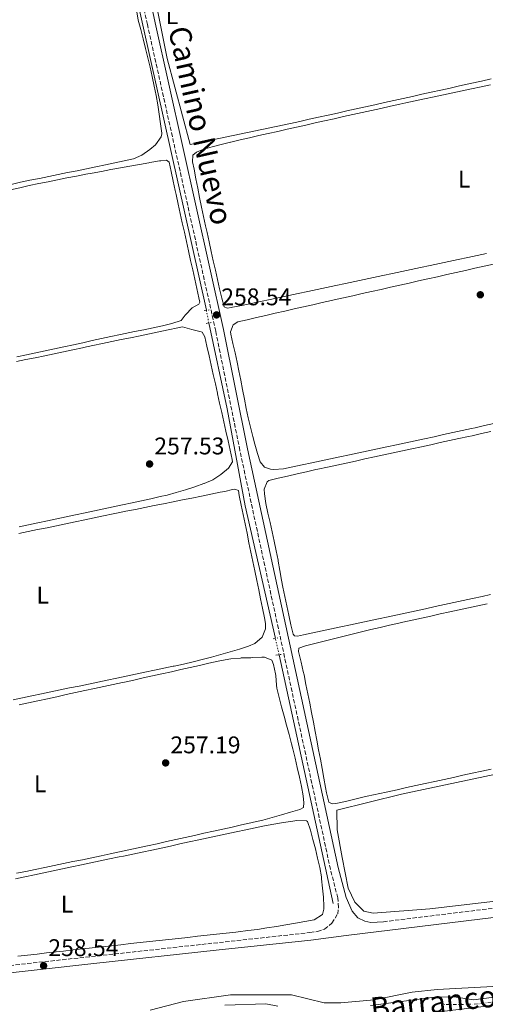
# Model space of a CAD drawing. Units: metres. Extents: x 615373 to 618855, y 4662294 to 4664664.
# Drawn here: x 617072 to 617265, y 4663426 to 4663836 of the extents above; entities that cross this region are included whole.
import ezdxf
from ezdxf.enums import TextEntityAlignment as Align

# ---------------------------------------------------------------- set-up
doc = ezdxf.new("R2010")
doc.units = ezdxf.units.M
doc.header["$MEASUREMENT"] = 0
for name, pattern in [('DGN Style 2', [1.7399219301090239, 1.043953158065414, -0.6959687720436097]), ('DGN Style 3', [2.435890702152634, 1.739921930109024, -0.6959687720436097]), ('DGN Style 4', [2.7856150101045474, 1.391937544087219, -0.6959687720436097, 0.001739921930109024, -0.6959687720436097]), ('DGN Style 5', [1.217945351076317, 0.5219765790327072, -0.6959687720436097])]:
    doc.linetypes.add(name, pattern=pattern)
for name, color, linetype, lineweight in [('Acueducto', 4, 'Continuous', 13), ('Acueducto no visto', 4, 'DGN Style 5', 0), ('Camino', 7, 'DGN Style 3', 0), ('Cauce permanente', 151, 'Continuous', 13), ('Cauce permanente (área)', 142, 'Continuous', 13), ('Cota de punto acotado terreno', 7, 'Continuous', 0), ('Curva de nivel intermedia', 30, 'Continuous', 0), ('Eje cauce permanente (área)', 70, 'DGN Style 4', 0), ('Etiqueta de uso rústico', 92, 'Continuous', 0), ('Línea de cambio de uso (parcela vista)', 92, 'Continuous', 0), ('Margen derecho', 7, 'Continuous', 0), ('Pontón-alcantarilla (pasos de agua)', 1, 'DGN Style 2', 0), ('Punto acotado terreno (símbolo)', 7, 'Continuous', 0), ('Texto de Cauce (área) pequeño', 142, 'Continuous', 0)]:
    doc.layers.add(name, color=color, linetype=linetype, lineweight=lineweight)
doc.styles.add('Style-Arial', font='arial.ttf')

# ---------------------------------------------------------------- blocks, each defined once
blk = doc.blocks.new('5PATER')
at = {"layer": 'Punto acotado terreno (símbolo)', "linetype": 'Continuous', "lineweight": 0}
h = blk.add_hatch(color=51, dxfattribs=at)
edge = h.paths.add_edge_path()
edge.add_ellipse((0, 0), major_axis=(-0.1095731443231308, -0.1110710700762829), ratio=0.9994222409660317, start_angle=0, end_angle=360)

msp = doc.modelspace()

# ---------------------------------------------------------------- linework, layer by layer
at = {"layer": 'Acueducto', "color": 4, "linetype": 'Continuous', "lineweight": 13, "extrusion": (0.0005316915067141289, -0.002389072010906719, 0.9999970048150487), "elevation": -10555.32806651249, "flags": 128}
msp.add_lwpolyline([(617119.9551580477, 4663834.472382706), (617149.2453293664, 4663702.862007109)], dxfattribs=at)
at = {"layer": 'Acueducto', "color": 4, "linetype": 'Continuous', "lineweight": 13, "extrusion": (0.0005222107976643747, -0.00240091580604884, 0.9999969814450317), "elevation": -10616.13559042558, "flags": 128}
msp.add_lwpolyline([(617179.490900904, 4663559.532875242), (617201.9810336129, 4663456.132577221)], dxfattribs=at)
at = {"layer": 'Acueducto', "color": 4, "linetype": 'Continuous', "lineweight": 13}
msp.add_polyline3d([(617150.5300000003, 4663709.51, 258.4900000000052), (617158.1699999999, 4663673.850000001, 258.4900000000052), (617165.5499999998, 4663633.460000001, 258.3999999999942), (617178.1900000004, 4663578.4, 258.3999999999942)], dxfattribs=at)
at = {"layer": 'Acueducto no visto', "color": 4, "linetype": 'DGN Style 5', "lineweight": 0, "elevation": 258.4900000000052, "flags": 128}
msp.add_lwpolyline([(617150.5300000003, 4663709.51), (617149.4699999997, 4663714.77)], dxfattribs=at)
at = {"layer": 'Acueducto no visto', "color": 4, "linetype": 'DGN Style 5', "lineweight": 0, "extrusion": (-0.0003113296337823455, 0.001396886909821359, 0.9999989758898857), "elevation": 6580.74549538443, "flags": 128}
msp.add_lwpolyline([(617179.7605402865, 4663566.937437831), (617178.2405372473, 4663573.757444485)], dxfattribs=at)
at = {"layer": 'Camino', "color": 7, "linetype": 'DGN Style 3', "lineweight": 0}
for points in [[(617031.4299999999, 4663438.430000001, 258.5899999999965), (617192.5500000007, 4663456.100000002, 258.2500000000001), (617195.6599999998, 4663456.559999999, 258.2500000000001), (617198.5599999989, 4663457.570000002, 258.2500000000001), (617201.6900000003, 4663460.040000001, 258.3999999999941), (617204.0799999975, 4663463.840000001, 258.4199999999982), (617204.4599999997, 4663466.530000002, 258.4199999999982), (617204.1099999989, 4663470.500000002, 258.4199999999982), (617201.0699999989, 4663482.41, 258.6000000000059), (617163.3900000005, 4663656.52, 258.6000000000059), (617153.3700000002, 4663706.070000002, 258.6000000000059), (617124.9499999998, 4663833.510000003, 258.6000000000059), (617075.2300000006, 4664068.620000003, 257.7599999999949)], [(617223.1200000013, 4663460.61, 257.8300000000019), (617397.7299999992, 4663481.980000001, 258.7599999999948), (617460.1199999999, 4663488.79, 259.0099999999948), (617461.9200000013, 4663488.780000002, 259.0599999999977), (617463.8900000005, 4663489.239999999, 259.229999999996), (617464.9499999977, 4663490.090000001, 259.3099999999976), (617465.8500000008, 4663491.940000001, 259.570000000007), (617466.6399999998, 4663499.670000004, 260.0700000000071)]]:
    msp.add_polyline3d(points, dxfattribs=at)
at = {"layer": 'Cauce permanente', "color": 151, "linetype": 'Continuous', "lineweight": 13}
for points in [[(617217.6699999999, 4663425.810000001, 254.5800000000018), (617244.3499999996, 4663429.189999999, 254.5800000000018), (617252.5800000001, 4663429.369999999, 254.5800000000018), (617260.4900000002, 4663428.180000001, 254.5800000000018), (617302.4699999997, 4663433.539999999, 254.5800000000018), (617356.3099999996, 4663437.82, 254.5800000000018), (617372.3200000003, 4663437.689999999, 254.5800000000018), (617392.1799999997, 4663438.689999999, 254.5800000000018), (617428.9199999999, 4663437.9, 254.4100000000035), (617450.9699999997, 4663436.210000001, 254.3000000000029), (617468.7599999999, 4663439.83, 254.2400000000052), (617472.5300000003, 4663441.039999999, 254.2400000000052), (617477.75, 4663444.529999999, 254.2400000000052), (617479.54, 4663436.58, 260), (617471.9299999997, 4663436.630000001, 254.0500000000029), (617449.1500000004, 4663433.470000001, 254.070000000007), (617415.3899999997, 4663435.850000001, 254.070000000007), (617355.75, 4663434.689999999, 254.070000000007), (617308.8899999997, 4663430.609999999, 253.8999999999942), (617245.0199999996, 4663423.039999999, 253.8999999999942)], [(617157.1799999997, 4663425.880000001, 253.8999999999942), (617174.2100000001, 4663426.52, 253.8999999999942), (617179.2199999997, 4663425.449999999, 254.5800000000018)]]:
    msp.add_polyline3d(points, dxfattribs=at)
at = {"layer": 'Cauce permanente (área)', "color": 142, "linetype": 'Continuous', "lineweight": 13}
for points in [[(617477.75, 4663444.529999999, 254.2400000000052), (617472.5300000003, 4663441.039999999, 254.2400000000052), (617468.7599999999, 4663439.83, 254.2400000000052), (617467.9988000002, 4663439.675100001, 254.2425999999978), (617450.9699999997, 4663436.210000001, 254.3000000000029), (617428.9199999999, 4663437.9, 254.4100000000035), (617392.1799999997, 4663438.689999999, 254.5800000000018), (617372.3200000003, 4663437.689999999, 254.5800000000018), (617356.3099999996, 4663437.82, 254.5800000000018), (617302.4699999997, 4663433.539999999, 254.5800000000018), (617260.4900000002, 4663428.180000001, 254.5800000000018), (617252.5800000001, 4663429.369999999, 254.5800000000018), (617244.3499999996, 4663429.189999999, 254.5800000000018), (617217.6699999999, 4663425.810000001, 254.5800000000018)], [(617179.2199999997, 4663425.449999999, 254.5800000000018), (617174.2100000001, 4663426.52, 253.8999999999942), (617157.1799999997, 4663425.880000001, 253.8999999999942)]]:
    msp.add_polyline3d(points, dxfattribs=at)
at = {"layer": 'Curva de nivel intermedia', "color": 30, "linetype": 'Continuous', "lineweight": 0, "elevation": 255, "flags": 128}
msp.add_lwpolyline([(617311.980000001, 4663425.960000001), (617332.0000000015, 4663427.15), (617357.7700000008, 4663434.390000001), (617358.4400000013, 4663436.180000001), (617357.8800000004, 4663442.15), (617355.5500000013, 4663443.890000001), (617331.4900000017, 4663446.16), (617325.8700000005, 4663445.4), (617321.390000001, 4663441.46), (617314.490000001, 4663437.3), (617304.7600000012, 4663435.659999999), (617245.3900000004, 4663432.390000001), (617235.0800000017, 4663431.279999998), (617219.260000001, 4663428.199999998), (617205.4100000019, 4663426.869999998), (617198.5099999997, 4663426.940000001), (617184.8600000016, 4663430.269999999), (617159.5599999994, 4663430.190000001), (617139.9500000002, 4663427.420000001), (617126.11, 4663423.779999999)], dxfattribs=at)
at = {"layer": 'Eje cauce permanente (área)', "color": 70, "linetype": 'DGN Style 4', "lineweight": 0}
msp.add_polyline3d([(617435.7800000003, 4663435.800000001, 254.2299999999959), (617428.3899999997, 4663436.390000001, 254.2400000000052), (617424.25, 4663436.75, 254.2400000000052), (617419.7699999996, 4663436.949999999, 254.2599999999948), (617414.6100000005, 4663437.15, 254.2899999999936), (617410.4800000006, 4663436.99, 254.2700000000041), (617391.2800000003, 4663436.949999999, 254.320000000007), (617377.8899999997, 4663436.480000001, 254.3300000000018), (617365.5999999996, 4663436.199999999, 254.320000000007), (617358.6900000004, 4663436.359999999, 254.5200000000041), (617355.3600000005, 4663436.199999999, 254.3300000000018), (617350.2000000002, 4663435.76, 254.3099999999977), (617340.0800000001, 4663434.890000001, 254.2899999999936), (617318.3300000001, 4663433.07, 254.25), (617307.25, 4663432.32, 254.2599999999948), (617297.8099999996, 4663431.33, 254.2799999999988), (617276.4199999999, 4663428.390000001, 254.2400000000052), (617262.2800000003, 4663426.41, 254.1699999999983), (617259.2300000006, 4663426.289999999, 254.2200000000012), (617247.8600000005, 4663426.130000001, 254.2200000000012)], dxfattribs=at)
at = {"layer": 'Línea de cambio de uso (parcela vista)', "color": 92, "linetype": 'Continuous', "lineweight": 0}
for points in [[(617128.0999999996, 4663845.180000001, 258.2700000000041), (617133.2199999997, 4663819.350000001, 258.2700000000041), (617142.6799999997, 4663783.67, 258.1900000000023), (617184.4400000004, 4663792.42, 258.1000000000058), (617188.3499999996, 4663793.289999999, 258.0800000000018), (617192.25, 4663794.16, 258.0500000000029), (617196.1600000003, 4663795.02, 258.0299999999988), (617200.0599999996, 4663795.890000001, 258), (617203.9699999997, 4663796.76, 257.9799999999959), (617207.8700000001, 4663797.619999999, 257.9499999999971), (617211.7800000003, 4663798.49, 257.929999999993), (617215.6799999997, 4663799.350000001, 257.8999999999942), (617219.5899999999, 4663800.220000001, 257.8800000000047), (617223.4900000002, 4663801.09, 257.8500000000058), (617227.4000000004, 4663801.949999999, 257.8300000000018), (617231.2999999998, 4663802.82, 257.8000000000029), (617235.2100000001, 4663803.680000001, 257.7799999999988), (617239.1100000005, 4663804.550000001, 257.75), (617243.0199999996, 4663805.42, 257.7299999999959), (617246.9199999999, 4663806.279999999, 257.6999999999971), (617250.8300000001, 4663807.15, 257.679999999993), (617254.7300000006, 4663808.02, 257.6499999999942), (617258.6399999997, 4663808.880000001, 257.6300000000047), (617262.54, 4663809.75, 257.6000000000058), (617263.9299999997, 4663810.060000001, 257.6000000000058), (617267.8399999999, 4663810.92, 257.570000000007)], [(617120.3700000001, 4663839.560000001, 258.0899999999965), (617121.1100000005, 4663835.430000001, 258.1999999999971), (617121.1299999999, 4663835.380000001, 258.2100000000065), (617122.1600000003, 4663831.470000001, 258.2100000000065), (617123.1799999997, 4663827.550000001, 258.2100000000065), (617124.1799999997, 4663823.640000001, 258.2100000000065), (617125.1500000004, 4663819.720000001, 258.1999999999971), (617126.0700000003, 4663815.800000001, 258.1900000000023), (617126.9600000001, 4663811.880000001, 258.179999999993), (617127.79, 4663807.970000001, 258.1600000000035), (617128.5599999996, 4663804.050000001, 258.1499999999942), (617129.2699999996, 4663800.130000001, 258.1399999999995), (617129.9000000004, 4663796.220000001, 258.1300000000047), (617130.4600000001, 4663792.300000001, 258.1199999999953), (617130.9299999997, 4663788.390000001, 258.1199999999953), (617130.9600000001, 4663788.09, 258.1199999999953), (617130.6600000003, 4663786.789999999, 258.1199999999953), (617128.2699999996, 4663783.52, 258.1199999999953), (617126.0099999999, 4663781.539999999, 258.1199999999953), (617122.6699999999, 4663779.17, 258.1600000000035), (617119.2000000002, 4663777.720000001, 258.2100000000065), (617115.29, 4663776.859999999, 258.2200000000012), (617111.3799999999, 4663776.029999999, 258.2400000000052), (617107.4600000001, 4663775.199999999, 258.2599999999948), (617103.54, 4663774.390000001, 258.2700000000041), (617099.6200000001, 4663773.59, 258.2899999999936), (617095.7000000002, 4663772.789999999, 258.3000000000029), (617091.7800000003, 4663772, 258.3099999999977), (617087.8600000005, 4663771.210000001, 258.3300000000018), (617083.9500000002, 4663770.41, 258.3399999999965), (617080.0300000003, 4663769.600000001, 258.3500000000058), (617076.1200000001, 4663768.789999999, 258.3600000000006), (617072.2000000002, 4663767.960000001, 258.3699999999953), (617068.2999999998, 4663767.109999999, 258.3699999999953)], [(617265.9699999997, 4663738.300000001, 258.1699999999983), (617262.0599999996, 4663737.470000001, 258.179999999993), (617258.1399999997, 4663736.65, 258.179999999993), (617254.2300000006, 4663735.82, 258.1900000000023), (617250.3200000003, 4663734.99, 258.1999999999971), (617246.4000000004, 4663734.17, 258.1999999999971), (617242.4900000002, 4663733.34, 258.2100000000065), (617238.5700000003, 4663732.52, 258.2200000000012), (617234.6600000003, 4663731.689999999, 258.2299999999959), (617230.75, 4663730.859999999, 258.2299999999959), (617226.8300000001, 4663730.039999999, 258.2400000000052), (617222.9199999999, 4663729.210000001, 258.25), (617219.0099999999, 4663728.380000001, 258.2599999999948), (617215.0899999999, 4663727.560000001, 258.2700000000041), (617211.1799999997, 4663726.730000001, 258.2700000000041), (617207.2699999996, 4663725.91, 258.2799999999988), (617203.3499999996, 4663725.08, 258.2899999999936), (617199.4400000004, 4663724.25, 258.2899999999936), (617195.5199999996, 4663723.430000001, 258.3000000000029), (617191.6100000005, 4663722.600000001, 258.3000000000029), (617187.7000000002, 4663721.77, 258.3099999999977), (617183.7800000003, 4663720.949999999, 258.3099999999977), (617179.8700000001, 4663720.119999999, 258.320000000007), (617175.9600000001, 4663719.289999999, 258.320000000007), (617172.04, 4663718.470000001, 258.3300000000018), (617168.1299999999, 4663717.640000001, 258.3300000000018), (617164.2100000001, 4663716.810000001, 258.3300000000018), (617160.2999999998, 4663715.99, 258.3300000000018), (617159.9400000004, 4663715.91, 258.3300000000018), (617158.0599999996, 4663715.630000001, 258.3300000000018), (617156.9100000003, 4663716.189999999, 258.3300000000018), (617155.8799999999, 4663719.76, 258.3300000000018), (617155, 4663723.66, 258.320000000007), (617154.1200000001, 4663727.560000001, 258.3099999999977), (617153.2400000002, 4663731.460000001, 258.2899999999936), (617152.3600000005, 4663735.359999999, 258.2599999999948), (617151.4800000006, 4663739.26, 258.2299999999959), (617150.6100000005, 4663743.16, 258.1999999999971), (617149.7400000002, 4663747.07, 258.179999999993), (617149.1399999997, 4663749.83, 258.1600000000035), (617148.29, 4663753.75, 258.1499999999942), (617147.4699999997, 4663757.66, 258.1499999999942), (617146.6699999999, 4663761.58, 258.1600000000035), (617145.8799999999, 4663765.51, 258.1699999999983), (617145.1100000005, 4663769.430000001, 258.1699999999983), (617144.3399999999, 4663773.350000001, 258.1699999999983), (617143.7199999997, 4663776.52, 258.1600000000035), (617143.8600000005, 4663779.220000001, 257.9900000000052), (617145.3600000005, 4663780.42, 257.9900000000052), (617147.9699999997, 4663781.550000001, 257.9900000000052), (617151.8200000003, 4663782.66, 257.9100000000035), (617155.6699999999, 4663783.720000001, 257.75), (617159.5499999998, 4663784.680000001, 257.6499999999942), (617159.6299999999, 4663784.699999999, 257.6499999999942), (617163.5300000003, 4663785.58, 257.6399999999995), (617167.4299999997, 4663786.460000001, 257.6300000000047), (617171.3300000001, 4663787.34, 257.6199999999953), (617175.2300000006, 4663788.230000001, 257.6100000000006), (617179.1299999999, 4663789.109999999, 257.6000000000058), (617183.04, 4663789.99, 257.5899999999965), (617186.9400000004, 4663790.869999999, 257.5800000000018), (617190.8399999999, 4663791.75, 257.5800000000018), (617194.7400000002, 4663792.630000001, 257.570000000007), (617198.6399999997, 4663793.5, 257.5599999999977), (617202.5499999998, 4663794.369999999, 257.5500000000029), (617206.4500000002, 4663795.24, 257.5500000000029), (617210.3600000005, 4663796.109999999, 257.5399999999936), (617214.2599999999, 4663796.970000001, 257.5299999999988), (617218.1699999999, 4663797.83, 257.5200000000041), (617222.0800000001, 4663798.689999999, 257.5099999999948), (617225.9800000006, 4663799.539999999, 257.5), (617229.8899999997, 4663800.390000001, 257.4900000000052), (617232.4100000003, 4663800.930000001, 257.4799999999959), (617236.3200000003, 4663801.779999999, 257.4700000000012), (617240.2300000006, 4663802.619999999, 257.4600000000065), (617244.1399999997, 4663803.460000001, 257.4400000000023), (617248.0499999998, 4663804.300000001, 257.429999999993), (617251.9600000001, 4663805.130000001, 257.4100000000035), (617255.8700000001, 4663805.970000001, 257.3999999999942), (617259.79, 4663806.810000001, 257.3899999999995), (617263.7000000002, 4663807.640000001, 257.3699999999953), (617267.6100000005, 4663808.480000001, 257.3600000000006)], [(617071.9400000004, 4663765.720000001, 257.3999999999942), (617075.8499999996, 4663766.560000001, 257.3999999999942), (617079.7599999999, 4663767.390000001, 257.4100000000035), (617083.6699999999, 4663768.199999999, 257.4100000000035), (617087.5899999999, 4663769, 257.4199999999983), (617091.5, 4663769.789999999, 257.429999999993), (617095.4199999999, 4663770.550000001, 257.429999999993), (617099.3499999996, 4663771.300000001, 257.4400000000023), (617101.9199999999, 4663771.779999999, 257.4499999999971), (617105.8499999996, 4663772.5, 257.4700000000012), (617109.7800000003, 4663773.210000001, 257.5), (617113.7199999997, 4663773.92, 257.5599999999977), (617117.6600000003, 4663774.630000001, 257.6199999999953), (617121.5999999996, 4663775.34, 257.6900000000023), (617125.54, 4663776.050000001, 257.7700000000041), (617126, 4663776.130000001, 257.7899999999936), (617129.9299999997, 4663776.84, 257.929999999993), (617130.4699999997, 4663776.939999999, 257.9499999999971), (617132.9100000003, 4663777.210000001, 257.9499999999971), (617133.9600000001, 4663776.300000001, 258.1199999999953), (617134.8200000003, 4663772.390000001, 258.25), (617135.6600000003, 4663768.49, 258.3399999999965), (617136.5, 4663764.58, 258.3800000000047), (617136.8700000001, 4663762.84, 258.3699999999953), (617137.7300000006, 4663758.930000001, 258.3500000000058), (617138.5899999999, 4663755.029999999, 258.320000000007), (617139.4600000001, 4663751.119999999, 258.2799999999988), (617140.3200000003, 4663747.220000001, 258.2400000000052), (617141.1900000004, 4663743.310000001, 258.1999999999971), (617142.0599999996, 4663739.4, 258.1600000000035), (617142.9299999997, 4663735.5, 258.1300000000047), (617143.79, 4663731.59, 258.0899999999965), (617144.6500000004, 4663727.689999999, 258.070000000007), (617145.5, 4663723.779999999, 258.0500000000029), (617146.3499999996, 4663719.869999999, 258.0399999999936), (617146.7100000001, 4663718.199999999, 258.0399999999936), (617146.29, 4663717.289999999, 258.0399999999936), (617143.5499999998, 4663715.720000001, 258.0399999999936), (617140.7699999996, 4663712.83, 258.0399999999936), (617140.7100000001, 4663712.76, 258.0399999999936), (617138.9900000002, 4663710.58, 258.1199999999953), (617135.1500000004, 4663709.310000001, 258.1199999999953), (617131.2800000003, 4663708.300000001, 258.1199999999953), (617127.3700000001, 4663707.449999999, 258.1199999999953), (617123.4600000001, 4663706.689999999, 258.1199999999953), (617119.54, 4663705.930000001, 258.1199999999953), (617117.6200000001, 4663705.52, 258.1199999999953), (617113.7100000001, 4663704.680000001, 258.1199999999953), (617109.7999999998, 4663703.83, 258.1199999999953), (617105.8899999997, 4663702.99, 258.1199999999953), (617101.9800000006, 4663702.140000001, 258.1199999999953), (617098.0700000003, 4663701.289999999, 258.1199999999953)], [(617068.0300000003, 4663764.859999999, 257.3899999999995), (617071.9400000004, 4663765.720000001, 257.3999999999942)], [(617269.0499999998, 4663667.67, 258.320000000007), (617265.1399999997, 4663666.810000001, 258.320000000007), (617261.2400000002, 4663665.949999999, 258.3300000000018), (617259.7699999996, 4663665.630000001, 258.3300000000018), (617255.8600000005, 4663664.77, 258.3300000000018), (617251.9500000002, 4663663.91, 258.3300000000018), (617248.0499999998, 4663663.060000001, 258.3300000000018), (617244.1399999997, 4663662.210000001, 258.320000000007), (617240.2300000006, 4663661.359999999, 258.320000000007), (617236.3200000003, 4663660.52, 258.3099999999977), (617232.4100000003, 4663659.680000001, 258.3000000000029), (617228.4900000002, 4663658.84, 258.2899999999936), (617224.5800000001, 4663658, 258.2700000000041), (617220.6699999999, 4663657.17, 258.25), (617216.7599999999, 4663656.33, 258.2299999999959), (617212.8499999996, 4663655.5, 258.2200000000012), (617208.9299999997, 4663654.67, 258.1900000000023), (617205.0199999996, 4663653.84, 258.1699999999983), (617201.1100000005, 4663653.01, 258.1399999999995), (617197.2000000002, 4663652.180000001, 258.1100000000006), (617193.2800000003, 4663651.359999999, 258.0899999999965), (617189.3700000001, 4663650.529999999, 258.0599999999977), (617185.4600000001, 4663649.699999999, 258.0200000000041), (617181.54, 4663648.869999999, 257.9900000000052), (617181.4900000002, 4663648.859999999, 257.9900000000052), (617177.4900000002, 4663648.57, 257.8500000000058), (617176.1200000001, 4663648.66, 257.820000000007), (617173.6900000004, 4663649.609999999, 257.820000000007), (617171.8099999996, 4663651.699999999, 257.820000000007), (617170.7800000003, 4663655.27, 257.820000000007), (617169.6200000001, 4663659.09, 257.7299999999959), (617168.7300000006, 4663662.25, 257.6499999999942), (617167.7699999996, 4663666.130000001, 257.6399999999995), (617166.8899999997, 4663670.039999999, 257.6600000000035), (617166.0599999996, 4663673.949999999, 257.6900000000023), (617165.2699999996, 4663677.869999999, 257.7400000000052), (617164.5, 4663681.800000001, 257.7799999999988), (617163.7400000002, 4663685.720000001, 257.820000000007), (617162.9600000001, 4663689.65, 257.8300000000018), (617162.25, 4663693.130000001, 257.820000000007), (617161.4000000004, 4663697.039999999, 257.7700000000041), (617160.54, 4663700.949999999, 257.6999999999971), (617159.7000000002, 4663704.859999999, 257.6600000000035), (617159.5099999999, 4663705.76, 257.6499999999942), (617160.5800000001, 4663708.680000001, 257.6499999999942), (617162.5499999998, 4663709.92, 257.6499999999942), (617166.4500000002, 4663710.82, 257.6399999999995), (617170.3499999996, 4663711.720000001, 257.6199999999953), (617174.2400000002, 4663712.619999999, 257.5899999999965), (617178.1399999997, 4663713.52, 257.5500000000029), (617182.04, 4663714.41, 257.5099999999948), (617185.9400000004, 4663715.300000001, 257.4700000000012), (617189.8399999999, 4663716.189999999, 257.4199999999983), (617193.7400000002, 4663717.07, 257.3800000000047), (617197.6399999997, 4663717.960000001, 257.3500000000058), (617201.54, 4663718.84, 257.320000000007), (617202.5899999999, 4663719.07, 257.3099999999977), (617206.4900000002, 4663719.949999999, 257.3000000000029), (617210.4000000004, 4663720.82, 257.2799999999988), (617214.2999999998, 4663721.699999999, 257.2700000000041), (617218.2000000002, 4663722.58, 257.25), (617222.0999999996, 4663723.449999999, 257.2400000000052), (617226.0099999999, 4663724.33, 257.2299999999959), (617229.9100000003, 4663725.210000001, 257.2200000000012), (617233.8099999996, 4663726.08, 257.2200000000012), (617237.7199999997, 4663726.960000001, 257.2100000000065), (617241.6200000001, 4663727.83, 257.1999999999971), (617245.5199999996, 4663728.710000001, 257.1999999999971), (617249.4299999997, 4663729.59, 257.1900000000023), (617253.3300000001, 4663730.460000001, 257.1900000000023), (617257.2300000006, 4663731.34, 257.179999999993), (617261.1299999999, 4663732.210000001, 257.179999999993), (617265.04, 4663733.09, 257.1699999999983), (617268.9400000004, 4663733.960000001, 257.1699999999983)], [(617094, 4663698.33, 257.5399999999936), (617097.9199999999, 4663699.15, 257.5299999999988), (617098.3899999997, 4663699.25, 257.5299999999988), (617102.3099999996, 4663700.07, 257.5299999999988), (617106.2199999997, 4663700.890000001, 257.5500000000029), (617110.1399999997, 4663701.720000001, 257.570000000007), (617114.0499999998, 4663702.550000001, 257.6100000000006), (617117.9699999997, 4663703.369999999, 257.6399999999995), (617121.8799999999, 4663704.199999999, 257.679999999993), (617125.7999999998, 4663705.02, 257.7200000000012), (617129.7100000001, 4663705.84, 257.75), (617133.6299999999, 4663706.65, 257.7700000000041), (617137.54, 4663707.449999999, 257.7799999999988), (617139.5800000001, 4663707.859999999, 257.7899999999936), (617143.3899999997, 4663706.76, 257.7899999999936), (617147.2800000003, 4663705.850000001, 257.7899999999936), (617147.7000000002, 4663705.680000001, 257.7899999999936), (617148.8200000003, 4663703.699999999, 257.7899999999936), (617149.7000000002, 4663699.800000001, 257.7899999999936), (617150.5800000001, 4663695.890000001, 257.8000000000029), (617151.4600000001, 4663691.99, 257.820000000007), (617152.3399999999, 4663688.09, 257.8300000000018), (617153.2100000001, 4663684.189999999, 257.8500000000058), (617154.0800000001, 4663680.279999999, 257.8699999999953), (617154.1299999999, 4663680.08, 257.8699999999953), (617155, 4663676.17, 257.8800000000047), (617155.8799999999, 4663672.27, 257.8999999999942), (617156.75, 4663668.359999999, 257.9100000000035), (617157.6200000001, 4663664.449999999, 257.929999999993), (617158.4800000006, 4663660.550000001, 257.9400000000023), (617159.3300000001, 4663656.640000001, 257.9499999999971), (617160.1600000003, 4663652.730000001, 257.9499999999971), (617160.3600000005, 4663651.800000001, 257.9499999999971), (617158.6799999997, 4663649.130000001, 257.9499999999971), (617155.4500000002, 4663646.460000001, 257.9499999999971), (617152.1200000001, 4663644.34, 257.9499999999971), (617148.5199999996, 4663642.74, 257.9499999999971), (617148.4100000003, 4663642.699999999, 257.9499999999971), (617144.6100000005, 4663641.380000001, 257.9600000000065), (617140.7999999998, 4663640.130000001, 257.9799999999959), (617136.9800000006, 4663638.970000001, 258.0099999999948), (617133.1200000001, 4663637.939999999, 258.0299999999988), (617130.2999999998, 4663637.289999999, 258.0399999999936), (617126.3899999997, 4663636.449999999, 258.0399999999936), (617122.4800000006, 4663635.609999999, 258.0399999999936), (617118.5700000003, 4663634.77, 258.0500000000029), (617114.6600000003, 4663633.939999999, 258.0500000000029), (617110.75, 4663633.100000001, 258.0500000000029), (617106.8399999999, 4663632.26, 258.0500000000029), (617102.9199999999, 4663631.42, 258.0500000000029), (617099.0099999999, 4663630.59, 258.0500000000029)], [(617070.5099999999, 4663693.430000001, 257.6000000000058), (617074.4199999999, 4663694.25, 257.5899999999965), (617078.3399999999, 4663695.060000001, 257.5800000000018), (617082.25, 4663695.880000001, 257.570000000007), (617086.1699999999, 4663696.699999999, 257.5500000000029), (617090.0899999999, 4663697.52, 257.5500000000029), (617094, 4663698.33, 257.5399999999936)], [(617098.0700000003, 4663701.289999999, 258.1199999999953), (617094.1600000003, 4663700.449999999, 258.1199999999953), (617090.25, 4663699.600000001, 258.1199999999953), (617086.3399999999, 4663698.75, 258.1199999999953), (617082.4299999997, 4663697.91, 258.1199999999953), (617078.5199999996, 4663697.060000001, 258.1199999999953), (617074.6100000005, 4663696.210000001, 258.1199999999953), (617070.7000000002, 4663695.369999999, 258.1199999999953)], [(617267.6399999997, 4663596.619999999, 258.3399999999965), (617264.0999999996, 4663595.850000001, 258.3300000000018), (617260.2000000002, 4663594.99, 258.3099999999977), (617256.29, 4663594.130000001, 258.2899999999936), (617252.3799999999, 4663593.27, 258.2599999999948), (617248.4699999997, 4663592.42, 258.2400000000052), (617244.5599999996, 4663591.58, 258.2100000000065), (617240.6500000004, 4663590.730000001, 258.1699999999983), (617236.7400000002, 4663589.890000001, 258.1399999999995), (617232.8300000001, 4663589.039999999, 258.1000000000058), (617228.9199999999, 4663588.199999999, 258.070000000007), (617225.0099999999, 4663587.369999999, 258.0299999999988), (617221.0999999996, 4663586.529999999, 258), (617217.1799999997, 4663585.689999999, 257.9700000000012), (617213.2699999996, 4663584.859999999, 257.929999999993), (617209.3600000005, 4663584.02, 257.9100000000035), (617205.4500000002, 4663583.189999999, 257.8800000000047), (617201.54, 4663582.359999999, 257.8600000000006), (617197.6299999999, 4663581.529999999, 257.8399999999965), (617193.7100000001, 4663580.689999999, 257.8300000000018), (617189.7999999998, 4663579.859999999, 257.820000000007), (617187.3799999999, 4663579.34, 257.820000000007), (617186.1100000005, 4663579.42, 257.820000000007), (617185.5899999999, 4663580.17, 257.820000000007), (617184.6600000003, 4663584.08, 257.820000000007), (617183.7699999996, 4663587.980000001, 257.820000000007), (617182.9199999999, 4663591.890000001, 257.820000000007), (617182.0999999996, 4663595.800000001, 257.820000000007), (617181.3200000003, 4663599.720000001, 257.820000000007), (617180.7699999996, 4663602.630000001, 257.820000000007), (617180.0599999996, 4663606.57, 257.8999999999942), (617179.3499999996, 4663610.5, 257.9900000000052), (617179.2699999996, 4663610.91, 257.9900000000052), (617178.4900000002, 4663614.83, 257.9700000000012), (617177.6600000003, 4663618.75, 257.8999999999942), (617176.8099999996, 4663622.65, 257.820000000007), (617175.9400000004, 4663626.560000001, 257.7400000000052), (617175.0700000003, 4663630.460000001, 257.679999999993), (617174.2400000002, 4663634.380000001, 257.6499999999942), (617174.2199999997, 4663634.460000001, 257.6499999999942), (617173.6299999999, 4663638.430000001, 257.6499999999942), (617173.5099999999, 4663640.42, 257.6499999999942), (617174.7199999997, 4663643.51, 257.6499999999942), (617175.4800000006, 4663644.029999999, 257.6499999999942), (617179.3700000001, 4663644.960000001, 257.6399999999995), (617183.2699999996, 4663645.869999999, 257.6000000000058), (617187.1699999999, 4663646.77, 257.5599999999977), (617191.0700000003, 4663647.65, 257.5099999999948), (617194.9699999997, 4663648.51, 257.4900000000052), (617195.8899999997, 4663648.710000001, 257.4799999999959), (617199.7999999998, 4663649.560000001, 257.4700000000012), (617203.7100000001, 4663650.41, 257.4600000000065), (617207.6200000001, 4663651.26, 257.4499999999971), (617211.5199999996, 4663652.109999999, 257.4400000000023), (617215.4299999997, 4663652.960000001, 257.429999999993), (617219.3399999999, 4663653.800000001, 257.4199999999983), (617223.25, 4663654.65, 257.4100000000035), (617227.1600000003, 4663655.5, 257.3999999999942), (617231.0700000003, 4663656.350000001, 257.3899999999995), (617234.9800000006, 4663657.189999999, 257.3800000000047), (617238.8899999997, 4663658.039999999, 257.3699999999953), (617242.7999999998, 4663658.890000001, 257.3600000000006), (617246.7100000001, 4663659.74, 257.3500000000058), (617250.6100000005, 4663660.59, 257.3399999999965), (617254.5199999996, 4663661.439999999, 257.3300000000018), (617258.4299999997, 4663662.300000001, 257.320000000007), (617259.9699999997, 4663662.630000001, 257.3099999999977), (617263.8799999999, 4663663.49, 257.3000000000029), (617267.7800000003, 4663664.34, 257.2899999999936)], [(617079.3099999996, 4663623.59, 257.8699999999953), (617083.2300000006, 4663624.4, 257.8600000000006), (617087.1500000004, 4663625.220000001, 257.8500000000058), (617091.0599999996, 4663626.029999999, 257.8399999999965), (617094.9800000006, 4663626.84, 257.8300000000018), (617098.9000000004, 4663627.65, 257.820000000007), (617102.8099999996, 4663628.470000001, 257.8099999999977), (617106.7300000006, 4663629.279999999, 257.8000000000029), (617110.6500000004, 4663630.09, 257.7899999999936), (617112.1100000005, 4663630.4, 257.7899999999936), (617116.0199999996, 4663631.210000001, 257.7700000000041), (617119.9400000004, 4663632.01, 257.7700000000041), (617123.8600000005, 4663632.800000001, 257.7599999999948), (617127.7800000003, 4663633.59, 257.75), (617131.7100000001, 4663634.369999999, 257.75), (617135.6299999999, 4663635.16, 257.7400000000052), (617139.5499999998, 4663635.939999999, 257.7299999999959), (617143.4800000006, 4663636.720000001, 257.7299999999959), (617147.4000000004, 4663637.51, 257.7200000000012), (617151.3200000003, 4663638.300000001, 257.7100000000065), (617155.2400000002, 4663639.100000001, 257.6999999999971), (617157.0999999996, 4663639.480000001, 257.6999999999971), (617160.2800000003, 4663640.289999999, 257.6199999999953), (617161.3499999996, 4663640.470000001, 257.6199999999953), (617162.7699999996, 4663639.880000001, 257.6999999999971), (617163.1200000001, 4663637.74, 257.6999999999971), (617163.9299999997, 4663633.82, 257.6999999999971), (617164.75, 4663629.91, 257.6999999999971), (617165.5599999996, 4663625.99, 257.6999999999971), (617166.3799999999, 4663622.08, 257.6999999999971), (617167.2000000002, 4663618.16, 257.6999999999971), (617168.0199999996, 4663614.25, 257.6999999999971), (617168.8399999999, 4663610.33, 257.6999999999971), (617169.6500000004, 4663606.41, 257.6999999999971), (617170.4600000001, 4663602.5, 257.6999999999971), (617171.2699999996, 4663598.58, 257.6999999999971), (617172.0499999998, 4663594.810000001, 257.6999999999971), (617172.8399999999, 4663590.880000001, 257.6999999999971), (617173.5999999996, 4663586.960000001, 257.6999999999971), (617174.0499999998, 4663584.619999999, 257.6999999999971), (617174.1100000005, 4663582.359999999, 257.6999999999971), (617172.6799999997, 4663578.92, 257.6999999999971), (617169.5899999999, 4663576.210000001, 257.6999999999971), (617167.0499999998, 4663575.08, 257.6999999999971), (617163.2000000002, 4663573.91, 257.7100000000065), (617159.3600000005, 4663572.779999999, 257.7200000000012), (617155.5099999999, 4663571.680000001, 257.7400000000052), (617151.6500000004, 4663570.619999999, 257.7599999999948), (617147.79, 4663569.600000001, 257.7899999999936), (617143.9199999999, 4663568.630000001, 257.820000000007), (617140.0300000003, 4663567.720000001, 257.8399999999965), (617136.1299999999, 4663566.859999999, 257.8699999999953), (617135.6799999997, 4663566.77, 257.8699999999953)], [(617099.0099999999, 4663630.59, 258.0500000000029), (617095.0999999996, 4663629.75, 258.0500000000029), (617091.1900000004, 4663628.91, 258.0399999999936), (617087.2800000003, 4663628.08, 258.0399999999936), (617083.3700000001, 4663627.24, 258.0399999999936), (617079.4600000001, 4663626.4, 258.0399999999936), (617075.54, 4663625.57, 258.0399999999936), (617071.6299999999, 4663624.730000001, 258.0399999999936)], [(617071.4800000006, 4663621.960000001, 257.8899999999995), (617075.4000000004, 4663622.77, 257.8800000000047), (617079.3099999996, 4663623.59, 257.8699999999953)], [(617267.8700000001, 4663524.039999999, 258.6600000000035), (617263.9699999997, 4663523.189999999, 258.6600000000035), (617260.0599999996, 4663522.33, 258.6499999999942), (617256.1500000004, 4663521.480000001, 258.6399999999995), (617252.2400000002, 4663520.619999999, 258.6300000000047), (617248.3399999999, 4663519.77, 258.6199999999953), (617244.4299999997, 4663518.91, 258.6100000000006), (617240.5199999996, 4663518.060000001, 258.6000000000058), (617236.6100000005, 4663517.199999999, 258.5800000000018), (617232.7100000001, 4663516.350000001, 258.5599999999977), (617228.7999999998, 4663515.49, 258.5500000000029), (617224.8899999997, 4663514.640000001, 258.5299999999988), (617220.9800000006, 4663513.779999999, 258.5099999999948), (617219.6100000005, 4663513.480000001, 258.5), (617215.7000000002, 4663512.600000001, 258.4600000000065), (617211.8099999996, 4663511.699999999, 258.4100000000035), (617207.9100000003, 4663510.779999999, 258.3600000000006), (617204.0199999996, 4663509.880000001, 258.3300000000018), (617203.25, 4663509.699999999, 258.3300000000018), (617201.8300000001, 4663509.609999999, 258.3300000000018), (617200.3600000005, 4663510.300000001, 258.3300000000018), (617199.3600000005, 4663514.189999999, 258.2299999999959), (617199.0099999999, 4663516.380000001, 258.1600000000035), (617198.2999999998, 4663520.310000001, 258.0800000000018), (617197.5899999999, 4663524.25, 258), (617196.8799999999, 4663528.189999999, 257.929999999993), (617196.1699999999, 4663532.119999999, 257.8699999999953), (617195.4500000002, 4663536.060000001, 257.8300000000018), (617194.7699999996, 4663539.66, 257.820000000007), (617194.0099999999, 4663543.59, 257.820000000007), (617193.2400000002, 4663547.51, 257.820000000007), (617192.4600000001, 4663551.439999999, 257.820000000007), (617191.6600000003, 4663555.359999999, 257.820000000007), (617190.8700000001, 4663559.279999999, 257.820000000007), (617190.0800000001, 4663563.199999999, 257.820000000007), (617189.79, 4663564.640000001, 257.820000000007), (617188.8799999999, 4663568.529999999, 257.820000000007), (617187.9199999999, 4663572.42, 257.820000000007), (617187.8099999996, 4663572.890000001, 257.820000000007), (617187.8799999999, 4663574.32, 257.820000000007), (617190.6600000003, 4663575.289999999, 257.6499999999942), (617194.54, 4663576.25, 257.6399999999995), (617198.4199999999, 4663577.220000001, 257.6399999999995), (617202.3099999996, 4663578.189999999, 257.6399999999995), (617206.1900000004, 4663579.17, 257.6399999999995), (617210.0700000003, 4663580.130000001, 257.6499999999942), (617213.9500000002, 4663581.09, 257.6600000000035), (617217.8399999999, 4663582.039999999, 257.6600000000035), (617221.7300000006, 4663582.970000001, 257.6699999999983), (617225.6200000001, 4663583.869999999, 257.6699999999983), (617229.5199999996, 4663584.75, 257.6600000000035), (617231.1299999999, 4663585.109999999, 257.6499999999942), (617235.04, 4663585.960000001, 257.6399999999995), (617238.9400000004, 4663586.810000001, 257.6199999999953), (617242.8499999996, 4663587.67, 257.6000000000058), (617246.7599999999, 4663588.52, 257.5899999999965), (617250.6699999999, 4663589.369999999, 257.570000000007), (617254.5800000001, 4663590.220000001, 257.5500000000029), (617258.4800000006, 4663591.07, 257.5299999999988), (617262.3899999997, 4663591.930000001, 257.5099999999948), (617266.2999999998, 4663592.779999999, 257.4900000000052)], [(617114.6399999997, 4663560.060000001, 257.7899999999936), (617115.3899999997, 4663560.220000001, 257.7899999999936), (617119.2999999998, 4663561.07, 257.7700000000041), (617123.2100000001, 4663561.930000001, 257.75), (617127.1100000005, 4663562.789999999, 257.7299999999959), (617131.0099999999, 4663563.67, 257.7100000000065), (617134.9199999999, 4663564.539999999, 257.6900000000023), (617138.8200000003, 4663565.42, 257.6699999999983), (617142.7199999997, 4663566.289999999, 257.6499999999942), (617146.6299999999, 4663567.16, 257.6300000000047), (617150.5300000003, 4663568.02, 257.6199999999953), (617154.4400000004, 4663568.880000001, 257.6199999999953), (617155.7699999996, 4663569.17, 257.6199999999953), (617159.7100000001, 4663569.850000001, 257.6199999999953), (617163.7000000002, 4663570.220000001, 257.6199999999953), (617163.9500000002, 4663570.24, 257.6199999999953), (617167.9500000002, 4663570.350000001, 257.6199999999953), (617168.5700000003, 4663570.369999999, 257.6199999999953), (617172.5599999996, 4663570.58, 257.6199999999953), (617173.6600000003, 4663570.630000001, 257.6199999999953), (617176.7000000002, 4663569.369999999, 257.6999999999971), (617177.3200000003, 4663567.539999999, 257.6999999999971), (617178.2100000001, 4663563.640000001, 257.6999999999971), (617178.3300000001, 4663562.99, 257.6999999999971), (617178.6100000005, 4663559, 257.6999999999971), (617178.7999999998, 4663557.720000001, 257.6999999999971), (617179.7199999997, 4663553.83, 257.6999999999971), (617180.7199999997, 4663549.949999999, 257.7200000000012), (617181.7699999996, 4663546.09, 257.7299999999959), (617182.8300000001, 4663542.24, 257.75), (617183.8899999997, 4663538.380000001, 257.7599999999948), (617184.9000000004, 4663534.5, 257.7799999999988), (617185.4100000003, 4663532.42, 257.7899999999936), (617186.3399999999, 4663528.529999999, 257.7799999999988), (617187.2599999999, 4663524.65, 257.7599999999948), (617188.1500000004, 4663520.76, 257.7299999999959), (617188.9800000006, 4663516.84, 257.6999999999971), (617189.7400000002, 4663512.890000001, 257.6999999999971), (617189.7400000002, 4663512.859999999, 257.6999999999971), (617189.9400000004, 4663510.119999999, 257.7899999999936), (617189.8799999999, 4663508.15, 257.7899999999936), (617188.3700000001, 4663507.26, 257.7899999999936), (617184.5199999996, 4663506.109999999, 257.7899999999936), (617180.6799999997, 4663504.99, 257.8099999999977), (617176.8300000001, 4663503.9, 257.8300000000018), (617172.9699999997, 4663502.869999999, 257.8500000000058), (617169.0899999999, 4663501.930000001, 257.8699999999953), (617168.0099999999, 4663501.689999999, 257.8699999999953), (617164.1100000005, 4663500.82, 257.8699999999953), (617160.2000000002, 4663499.949999999, 257.8800000000047), (617156.29, 4663499.09, 257.8800000000047), (617152.3899999997, 4663498.220000001, 257.8800000000047), (617148.4800000006, 4663497.350000001, 257.8800000000047), (617144.5800000001, 4663496.49, 257.8699999999953), (617140.6699999999, 4663495.619999999, 257.8699999999953), (617136.7699999996, 4663494.76, 257.8699999999953)], [(617135.6799999997, 4663566.77, 257.8699999999953), (617131.7699999996, 4663565.939999999, 257.8899999999995), (617127.8499999996, 4663565.119999999, 257.9100000000035), (617123.9299999997, 4663564.300000001, 257.9199999999983), (617120.0199999996, 4663563.480000001, 257.9400000000023), (617116.0999999996, 4663562.67, 257.9600000000065), (617112.1900000004, 4663561.850000001, 257.9799999999959), (617108.2699999996, 4663561.029999999, 258), (617104.3499999996, 4663560.220000001, 258.0099999999948), (617100.4400000004, 4663559.4, 258.0299999999988), (617096.5199999996, 4663558.58, 258.0500000000029), (617092.5999999996, 4663557.77, 258.070000000007), (617088.6900000004, 4663556.949999999, 258.0800000000018), (617084.7699999996, 4663556.140000001, 258.1000000000058), (617080.8499999996, 4663555.32, 258.1199999999953), (617076.9400000004, 4663554.51, 258.1300000000047), (617073.0199999996, 4663553.689999999, 258.1499999999942), (617069.1100000005, 4663552.880000001, 258.1699999999983)], [(617071.6299999999, 4663550.779999999, 257.820000000007), (617075.54, 4663551.619999999, 257.8099999999977), (617079.4500000002, 4663552.460000001, 257.8099999999977), (617083.3600000005, 4663553.300000001, 257.8099999999977), (617087.2699999996, 4663554.15, 257.8099999999977), (617091.1799999997, 4663554.99, 257.8099999999977), (617095.0899999999, 4663555.84, 257.8099999999977), (617099, 4663556.680000001, 257.8099999999977), (617102.9100000003, 4663557.52, 257.8000000000029), (617106.8200000003, 4663558.369999999, 257.8000000000029), (617110.7300000006, 4663559.210000001, 257.7899999999936), (617114.6399999997, 4663560.060000001, 257.7899999999936)], [(617218.7699999996, 4663464.100000001, 258.3699999999953), (617214.9100000003, 4663465.01, 258.3699999999953), (617211.2599999999, 4663468.75, 258.2599999999948), (617208.3899999997, 4663474.609999999, 258.3300000000018), (617205.9900000002, 4663487.289999999, 257.8600000000006), (617203.7999999998, 4663498.850000001, 258.0299999999988), (617203.7400000002, 4663506.91, 257.6900000000023), (617230.6500000004, 4663513.609999999, 257.5200000000041), (617428.7300000006, 4663555.600000001, 257.6900000000023), (617431.29, 4663555.130000001, 257.6900000000023), (617436.4600000001, 4663551.210000001, 258.0299999999988), (617438.5499999998, 4663547.699999999, 258.0299999999988), (617439.8099999996, 4663543.9, 258.0299999999988), (617444.0099999999, 4663520.980000001, 258.0299999999988), (617446.3700000001, 4663499.83, 258.0299999999988), (617445.9900000002, 4663496.01, 258.0299999999988), (617444.1399999997, 4663492.880000001, 258.0299999999988), (617441.4199999999, 4663490.960000001, 258.0299999999988), (617429.7800000003, 4663487.880000001, 258.1600000000035), (617242.3700000001, 4663465.99, 258.5399999999936), (617218.7699999996, 4663464.100000001, 258.3699999999953)], [(617070.1100000005, 4663478.449999999, 257.7200000000012), (617074.0199999996, 4663479.27, 257.7100000000065), (617077.9400000004, 4663480.09, 257.6999999999971), (617081.8499999996, 4663480.92, 257.6900000000023), (617085.7699999996, 4663481.74, 257.679999999993), (617089.6799999997, 4663482.57, 257.679999999993), (617093.5899999999, 4663483.390000001, 257.6699999999983), (617097.5099999999, 4663484.220000001, 257.6600000000035), (617101.4199999999, 4663485.039999999, 257.6499999999942), (617105.3300000001, 4663485.869999999, 257.6399999999995), (617109.25, 4663486.699999999, 257.6300000000047), (617113.1600000003, 4663487.52, 257.6199999999953), (617115, 4663487.91, 257.6199999999953), (617118.9100000003, 4663488.74, 257.6000000000058), (617122.8200000003, 4663489.57, 257.5899999999965), (617126.7300000006, 4663490.41, 257.5800000000018), (617130.6399999997, 4663491.24, 257.570000000007), (617134.5499999998, 4663492.08, 257.5599999999977), (617138.4600000001, 4663492.92, 257.5500000000029), (617142.3700000001, 4663493.76, 257.5299999999988), (617146.2800000003, 4663494.609999999, 257.5200000000041), (617150.1900000004, 4663495.449999999, 257.5099999999948), (617154.0999999996, 4663496.289999999, 257.5), (617158.0099999999, 4663497.130000001, 257.4799999999959), (617161.9299999997, 4663497.970000001, 257.4700000000012), (617165.8399999999, 4663498.810000001, 257.4600000000065), (617169.7300000006, 4663499.65, 257.4499999999971), (617173.6500000004, 4663500.439999999, 257.429999999993), (617177.5899999999, 4663501.15, 257.4100000000035), (617181.5300000003, 4663501.82, 257.3899999999995), (617185.4800000006, 4663502.470000001, 257.3699999999953)], [(617185.4800000006, 4663502.470000001, 257.3699999999953), (617187.1100000005, 4663502.74, 257.3600000000006), (617191.0999999996, 4663502.550000001, 257.429999999993), (617191.4699999997, 4663502.26, 257.4499999999971), (617192.8099999996, 4663498.720000001, 257.6999999999971), (617193.7999999998, 4663494.83, 257.7299999999959), (617194.79, 4663490.949999999, 257.7200000000012), (617195.7400000002, 4663487.07, 257.6999999999971), (617196.5899999999, 4663483.17, 257.6900000000023), (617197.2800000003, 4663479.230000001, 257.6900000000023), (617197.3799999999, 4663478.49, 257.6999999999971), (617197.8200000003, 4663474.51, 257.75), (617198.1200000001, 4663470.869999999, 257.7899999999936), (617198.2699999996, 4663466.869999999, 257.6999999999971), (617198.2800000003, 4663465.77, 257.6999999999971), (617197.75, 4663463.57, 257.7899999999936), (617194.3600000005, 4663461.460000001, 257.8699999999953), (617190.4100000003, 4663460.710000001, 257.8800000000047), (617186.4699999997, 4663459.980000001, 257.8999999999942), (617182.5300000003, 4663459.289999999, 257.9100000000035), (617178.5800000001, 4663458.630000001, 257.9199999999983), (617174.6399999997, 4663458.01, 257.929999999993), (617170.6799999997, 4663457.430000001, 257.9400000000023), (617166.7199999997, 4663456.9, 257.9400000000023), (617162.7599999999, 4663456.42, 257.9499999999971), (617161.6799999997, 4663456.300000001, 257.9499999999971), (617157.7000000002, 4663455.859999999, 257.9600000000065), (617153.7300000006, 4663455.42, 257.9600000000065), (617149.75, 4663454.980000001, 257.9700000000012), (617145.7699999996, 4663454.550000001, 257.9700000000012), (617141.7999999998, 4663454.109999999, 257.9799999999959), (617137.8200000003, 4663453.680000001, 257.9799999999959), (617133.8499999996, 4663453.24, 257.9900000000052)], [(617136.7699999996, 4663494.76, 257.8699999999953), (617132.8600000005, 4663493.9, 257.8600000000006), (617128.9500000002, 4663493.050000001, 257.8600000000006), (617125.0499999998, 4663492.189999999, 257.8600000000006), (617121.1399999997, 4663491.34, 257.8600000000006), (617117.2300000006, 4663490.5, 257.8600000000006), (617113.3200000003, 4663489.66, 257.8600000000006), (617109.4100000003, 4663488.82, 257.8600000000006), (617105.7400000002, 4663488.039999999, 257.8699999999953), (617101.8300000001, 4663487.220000001, 257.8800000000047), (617097.9100000003, 4663486.4, 257.8800000000047), (617094, 4663485.58, 257.8899999999995), (617090.0800000001, 4663484.77, 257.9100000000035), (617086.1600000003, 4663483.960000001, 257.9199999999983), (617082.25, 4663483.15, 257.929999999993), (617078.3300000001, 4663482.34, 257.9400000000023), (617074.4100000003, 4663481.539999999, 257.9499999999971), (617070.4900000002, 4663480.730000001, 257.9700000000012)], [(617133.8499999996, 4663453.24, 257.9900000000052), (617129.8700000001, 4663452.810000001, 257.9900000000052), (617125.8899999997, 4663452.380000001, 258), (617121.9199999999, 4663451.939999999, 258), (617117.9400000004, 4663451.51, 258.0099999999948), (617113.9600000001, 4663451.07, 258.0099999999948), (617109.9900000002, 4663450.640000001, 258.0099999999948), (617106.0099999999, 4663450.199999999, 258.0200000000041), (617102.04, 4663449.76, 258.0200000000041), (617098.0599999996, 4663449.310000001, 258.0299999999988), (617094.0899999999, 4663448.869999999, 258.0299999999988), (617090.1100000005, 4663448.42, 258.0399999999936), (617087.0300000003, 4663448.07, 258.0399999999936), (617083.0599999996, 4663447.619999999, 258.0399999999936), (617079.0800000001, 4663447.17, 258.0299999999988), (617075.1100000005, 4663446.710000001, 258.0200000000041), (617071.1299999999, 4663446.26, 258.0099999999948)]]:
    msp.add_polyline3d(points, dxfattribs=at)
at = {"layer": 'Margen derecho', "color": 7, "linetype": 'Continuous', "lineweight": 0}
for points in [[(616956.0799999975, 4664632.739999999, 258.6399999999995), (616970.4499999997, 4664567.11, 258.770000000004), (616993.8200000008, 4664458.640000002, 259.2700000000041), (617016.4400000008, 4664355.190000003, 258.4299999999931), (617062.5199999991, 4664143.11, 258.6000000000059), (617078.4499999991, 4664069.309999999, 257.7599999999949), (617128.1700000007, 4663834.210000004, 258.6000000000059), (617156.589999999, 4663706.760000003, 258.6000000000059), (617166.6200000005, 4663657.199999999, 258.6000000000059), (617204.300000001, 4663483.11, 258.6000000000059), (617207.5599999977, 4663470.640000002, 258.3399999999966), (617210.1499999983, 4663464.940000002, 258.3399999999966), (617212.4200000014, 4663462.27, 258.3399999999966), (617215.3599999985, 4663460.850000002, 258.3399999999966), (617217.8099999982, 4663460.309999999, 258.2599999999947), (617223.1200000013, 4663460.61, 257.8300000000019)], [(617031.800000001, 4663435.290000001, 258.5899999999965), (617102.6200000005, 4663443.200000001, 258.5899999999965), (617153.5500000013, 4663448.730000001, 258.4199999999982), (617192.8799999993, 4663452.960000002, 258.2500000000001), (617207.5799999977, 4663454.870000001, 257.7400000000054), (617398.1700000018, 4663478.199999999, 258.7599999999948), (617460.3299999976, 4663484.980000001, 259.0099999999948), (617462.7300000006, 4663484.970000001, 259.1000000000058), (617464.7199999975, 4663484.260000002, 259.2700000000041), (617467.3000000013, 4663482.670000002, 259.520000000004), (617471.5300000003, 4663477.090000001, 260.1300000000047)]]:
    msp.add_polyline3d(points, dxfattribs=at)
at = {"layer": 'Pontón-alcantarilla (pasos de agua)', "color": 1, "linetype": 'DGN Style 2', "lineweight": 0, "flags": 128}
for points, elevation in [([(617148.5, 4663714.66), (617150.6399999997, 4663714.91)], 258.570000000007), ([(617177.2199999997, 4663578.230000001), (617179.1600000003, 4663578.560000001)], 258.4900000000052), ([(617178.3899999997, 4663571.430000001), (617180.6299999999, 4663571.680000001)], 258.4900000000052)]:
    msp.add_lwpolyline(points, dxfattribs=dict(at, elevation=elevation))
at = {"layer": 'Pontón-alcantarilla (pasos de agua)', "color": 1, "linetype": 'DGN Style 2', "lineweight": 0, "extrusion": (-0.03806592621837319, -0.006530918699394993, 0.9992538878393615), "elevation": -53692.37158788943, "flags": 128}
msp.add_lwpolyline([(-4492189.763520112, 1395853.214936137), (-4492189.763520111, 1395855.286288353)], dxfattribs=at)

# ---------------------------------------------------------------- block references
at = {"layer": 'Punto acotado terreno (símbolo)', "color": 7, "linetype": 'Continuous', "lineweight": 0, "xscale": 10, "yscale": 10, "zscale": 10}
for p in [(617263.3900000004, 4663721.210000001, 257.9700000000016), (617153.6999999988, 4663712.84, 258.5399999999936), (617125.8599999996, 4663650.86, 257.5299999999984), (617132.5399999983, 4663526.620000003, 257.1900000000023), (617081.7800000019, 4663442.32, 258.5399999999936)]:
    msp.add_blockref('5PATER', p, dxfattribs=at)

# ---------------------------------------------------------------- texts
at = {"color": 7, "linetype": 'Continuous', "lineweight": 0, "style": 'Style-Arial'}
msp.add_text('Camino Nuevo', height=9, rotation=282.5712600000001, dxfattribs=at).set_placement((617142.7158583563, 4663790.576069079, 258.2700000000041), align=Align.CENTER)
at = {"layer": 'Cota de punto acotado terreno', "color": 7, "linetype": 'Continuous', "lineweight": 0, "style": 'Style-Arial'}
for s, p in [('258.54', (617155.6900000008, 4663716.84, 258.5399999999936)), ('257.53', (617127.8400000005, 4663654.859999998, 257.5299999999988)), ('257.19', (617134.5199999993, 4663530.62, 257.1900000000023)), ('258.54', (617083.7699999993, 4663446.319999999, 258.5399999999936))]:
    msp.add_text(s, height=7.000000000000002, dxfattribs=at).set_placement(p)
at = {"layer": 'Etiqueta de uso rústico', "color": 92, "linetype": 'Continuous', "lineweight": 0, "style": 'Style-Arial'}
for p in [(617135.1614203795, 4663837.260009999, 258.2700000000041), (617256.6814203794, 4663769.260010001, 258.3000000000029), (617081.4114203779, 4663596.360009998, 257.9600000000065), (617080.3314203804, 4663517.950009998, 257.8500000000058), (617091.5414203776, 4663467.900009998, 257.8300000000018)]:
    msp.add_text('L', height=7.000000000000002, dxfattribs=at).set_placement(p, align=Align.MIDDLE_CENTER)
at = {"layer": 'Texto de Cauce (área) pequeño', "color": 142, "linetype": 'Continuous', "lineweight": 0, "style": 'Style-Arial'}
msp.add_text('Barranco de las Limas', height=9, rotation=5.8252, dxfattribs=at).set_placement((617218.1799999997, 4663420.06, 254.3099999999977))

doc.saveas('drawing.dxf')
